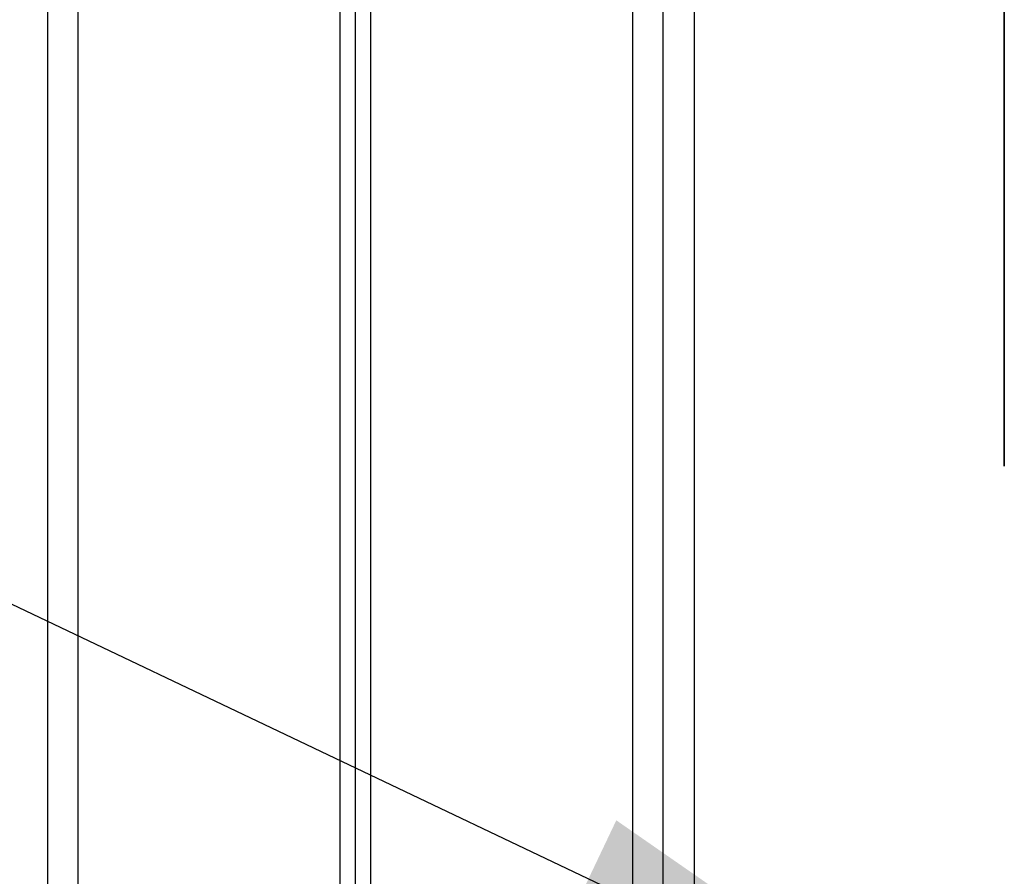
# Model space of a CAD drawing. Units: inches. Extents: x 0.3 to 10.6, y 0.4 to 8.2.
# Drawn here: x 4.7 to 4.9, y 5 to 5.1 of the extents above; entities that cross this region are included whole.
import ezdxf

# ---------------------------------------------------------------- set-up
doc = ezdxf.new("R2010")
doc.units = ezdxf.units.IN
doc.header["$MEASUREMENT"] = 0
doc.linetypes.add('PHANTOM', pattern=[0.5, 0.25, -0.05, 0.05, -0.05, 0.05, -0.05])
doc.layers.add('DIMENSION', color=15, linetype='Continuous')
doc.dimstyles.new('SLDDIMSTYLE3', dxfattribs={"dimtxt": 0.18, "dimasz": 0.08, "dimexe": 0, "dimexo": 0.0625, "dimgap": 0, "dimtad": 0, "dimtih": 1, "dimtoh": 1, "dimdec": 0, "dimrnd": 1e-09, "dimzin": 0, "dimdsep": 46, "dimlunit": 5, "dimtxsty": 'Standard', "dimsah": 1, "dimcen": 0.09, "dimadec": 0, "dimazin": 0, "dimtfac": 0.08, "dimtdec": 0, "dimtofl": 0, "dimtmove": 0, "dimatfit": 3, "dimfxl": 1, "dimfrac": 2, "dimtolj": 1, "dimtzin": 0, "dimarcsym": 0})

msp = doc.modelspace()

# ---------------------------------------------------------------- linework, layer by layer
at = {"color": 7, "linetype": 'PHANTOM', "lineweight": 35}
msp.add_line((4.90145467, 5.68886284), (4.90145467, 2.4277392), dxfattribs=at)
at = {"color": 7, "linetype": 'Continuous', "lineweight": 25}
for p, q in [((4.76974331, 2.60453392), (4.76974331, 5.49828392)), ((4.70724338, 5.49515896), (4.70724338, 2.60765894)), ((4.7134933, 2.60765894), (4.7134933, 5.49515896)), ((4.76661829, 2.60765894), (4.76661829, 5.49515896)), ((4.77286833, 2.60765894), (4.77286833, 5.49515896)), ((4.82599331, 5.49515896), (4.82599331, 2.60765894)), ((4.83224335, 4.74515894), (4.83224335, 5.49515896)), ((4.83849339, 5.49515896), (4.83849339, 4.75140894)), ((4.83224335, 4.75140894), (4.83224335, 5.47640896))]:
    msp.add_line(p, q, dxfattribs=at)

# ---------------------------------------------------------------- leaders
at = {"layer": 'DIMENSION', "color": 7}
msp.add_leader([(4.889293, 4.920766), (4.50663272, 5.10277947), (4.32663272, 5.10277947)], dimstyle='SLDDIMSTYLE3', dxfattribs=at)

doc.saveas('drawing.dxf')
